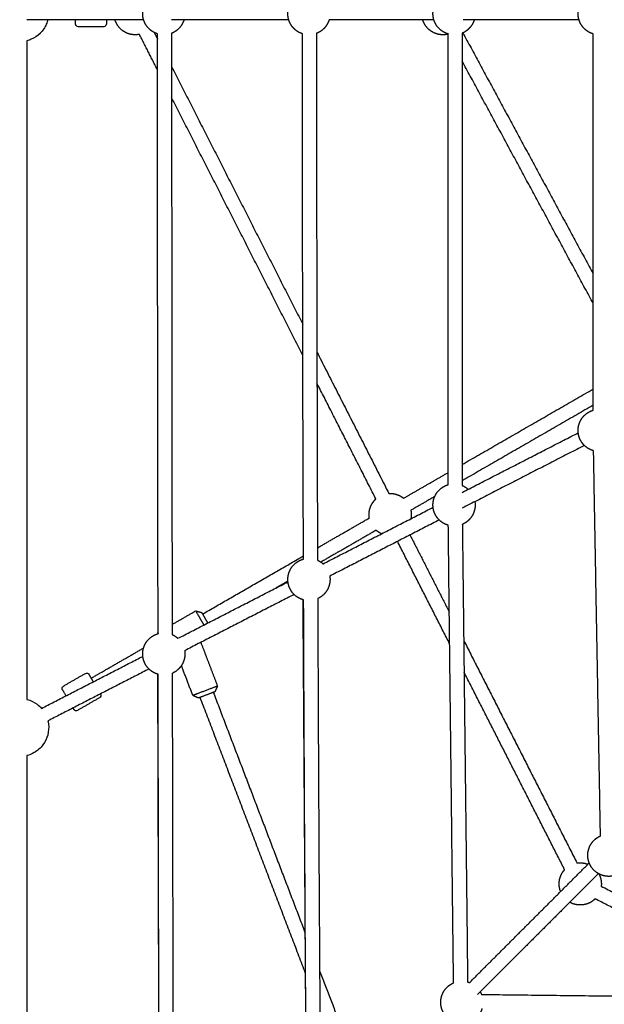
# Model space of a CAD drawing. Units: millimetres. Extents: x -5115 to 5449, y -35952 to 5985.
# Drawn here: x -1626 to -961, y -32050 to -30930 of the extents above; entities that cross this region are included whole.
import ezdxf

# ---------------------------------------------------------------- set-up
doc = ezdxf.new("R2010")
doc.units = ezdxf.units.MM
doc.layers.add('Make2D$Sichtbar$Kurven', color=7, linetype='Continuous', true_color=0x000000)

msp = doc.modelspace()

# ---------------------------------------------------------------- linework, layer by layer
at = {"layer": 'Make2D$Sichtbar$Kurven'}
for points, weights, knots in [([(-3700, -33099.819), (-3700, -30922.347), (-3700, -28744.876), (-3700, -27222.347), (-2177.471, -27222.347), (0, -27222.347), (2177.471, -27222.347), (3700, -27222.347), (3700, -28744.876), (3700, -30922.347), (3700, -33099.819), (3700, -33730.471), (3254.062, -34176.409), (2808.123, -34622.347), (2177.471, -34622.347), (0, -34622.347), (-2177.471, -34622.347), (-3700, -34622.347), (-3700, -33099.819)], [1, 1, 1, 0.707106781187, 1, 1, 1, 0.707106781187, 1, 1, 1, 0.923879522274, 1, 0.923879522274, 1, 1, 1, 0.707106781187, 1], [3926.72136626, 3926.72136626, 3926.72136626, 8281.66424131, 8281.66424131, 10673.24651468, 10673.24651468, 15028.18938973, 15028.18938973, 17419.77166311, 17419.77166311, 21774.71453816, 21774.71453816, 22970.50575631, 22970.50575631, 24166.29697445, 24166.29697445, 28521.2398495, 28521.2398495, 30912.82212288, 30912.82212288, 30912.82212288]), ([(-1469.554, -30946.443), (-1470.791, -30946.06), (-1471.98, -30945.545), (-1476.182, -30943.727), (-1479.419, -30940.49), (-1482.656, -30937.253), (-1484.474, -30933.052), (-1486.448, -30928.49), (-1486.448, -30923.52), (-1486.448, -30918.549), (-1484.474, -30913.987), (-1482.656, -30909.786), (-1479.419, -30906.549), (-1476.182, -30903.312), (-1471.98, -30901.494), (-1470.792, -30900.979), (-1469.554, -30900.596)], [0.873129474872, 0.880324882745, 0.890165042945, 0.926776695297, 1, 0.926776695297, 0.890165042945, 0.853553390593, 0.853553390593, 0.853553390593, 0.890165042945, 0.926776695297, 1, 0.926776695297, 0.890165042945, 0.880325382229, 0.873130205354], [-50.02121395, -50.02121395, -50.02121395, -47.34932505, -47.34932505, -38.1936337, -38.1936337, -29.03794235, -29.03794235, -19.09681685, -19.09681685, -9.15569135, -9.15569135, 0, 0, 9.15569135, 9.15569135, 11.82744463, 11.82744463, 11.82744463]), ([(-1304.764, -30946.355), (-1305.856, -30946.002), (-1306.91, -30945.545), (-1311.112, -30943.727), (-1314.349, -30940.49), (-1317.586, -30937.253), (-1319.404, -30933.052), (-1321.378, -30928.49), (-1321.378, -30923.52), (-1321.378, -30918.549), (-1319.404, -30913.987), (-1317.586, -30909.786), (-1314.349, -30906.549), (-1311.112, -30903.312), (-1306.91, -30901.494), (-1305.857, -30901.038), (-1304.764, -30900.684)], [0.874777242456, 0.881428832939, 0.890165042945, 0.926776695297, 1, 0.926776695297, 0.890165042945, 0.853553390593, 0.853553390593, 0.853553390593, 0.890165042945, 0.926776695297, 1, 0.926776695297, 0.890165042945, 0.881430114641, 0.874779194231], [-49.72145945, -49.72145945, -49.72145945, -47.34932505, -47.34932505, -38.1936337, -38.1936337, -29.03794235, -29.03794235, -19.09681685, -19.09681685, -9.15569135, -9.15569135, 0, 0, 9.15569135, 9.15569135, 11.52747773, 11.52747773, 11.52747773]), ([(-1138.628, -30946.673), (-1140.274, -30946.223), (-1141.841, -30945.545), (-1146.042, -30943.727), (-1149.279, -30940.49), (-1152.516, -30937.253), (-1154.334, -30933.052), (-1156.308, -30928.49), (-1156.308, -30923.52), (-1156.308, -30918.549), (-1154.334, -30913.987), (-1152.516, -30909.786), (-1149.279, -30906.549), (-1146.042, -30903.312), (-1141.841, -30901.494), (-1140.277, -30900.817), (-1138.633, -30900.368)], [0.868884339748, 0.87724497941, 0.890165042945, 0.926776695297, 1, 0.926776695297, 0.890165042945, 0.853553390593, 0.853553390593, 0.853553390593, 0.890165042945, 0.926776695297, 1, 0.926776695297, 0.890165042945, 0.877265044262, 0.868910318882], [-50.85749703, -50.85749703, -50.85749703, -47.34932505, -47.34932505, -38.1936337, -38.1936337, -29.03794235, -29.03794235, -19.09681685, -19.09681685, -9.15569135, -9.15569135, 0, 0, 9.15569135, 9.15569135, 12.65841515, 12.65841515, 12.65841515]), ([(-974.066, -30946.528), (-975.448, -30946.118), (-976.771, -30945.545), (-980.972, -30943.727), (-984.209, -30940.49), (-987.446, -30937.253), (-989.264, -30933.052), (-991.239, -30928.49), (-991.239, -30923.52), (-991.239, -30918.549), (-989.264, -30913.987), (-987.446, -30909.786), (-984.209, -30906.549), (-980.972, -30903.312), (-976.771, -30901.494), (-975.447, -30900.921), (-974.065, -30900.511)], [0.871560444372, 0.879229605128, 0.890165042945, 0.926776695297, 1, 0.926776695297, 0.890165042945, 0.853553390593, 0.853553390593, 0.853553390593, 0.890165042945, 0.926776695297, 1, 0.926776695297, 0.890165042945, 0.879223374854, 0.871551706693], [-50.31861359, -50.31861359, -50.31861359, -47.34932505, -47.34932505, -38.1936337, -38.1936337, -29.03794235, -29.03794235, -19.09681685, -19.09681685, -9.15569135, -9.15569135, 0, 0, 9.15569135, 9.15569135, 12.12667159, 12.12667159, 12.12667159]), ([(-1490.192, -30947.042), (-1492.55, -30947.52), (-1494.956, -30947.52), (-1499.927, -30947.52), (-1504.488, -30945.545), (-1508.69, -30943.727), (-1511.927, -30940.49), (-1515.164, -30937.253), (-1516.982, -30933.052), (-1517.554, -30931.729), (-1517.964, -30930.347)], [0.8621312334, 0.853553390593, 0.853553390593, 0.853553390593, 0.890165042945, 0.926776695297, 1, 0.926776695297, 0.890165042945, 0.879229605147, 0.871560444399], [-62.10233215, -62.10233215, -62.10233215, -57.29045055, -57.29045055, -47.34932505, -47.34932505, -38.1936337, -38.1936337, -29.03794235, -29.03794235, -26.06865381, -26.06865381, -26.06865381]), ([(-1439.439, -30930.344), (-1439.849, -30931.727), (-1440.422, -30933.052), (-1442.24, -30937.253), (-1445.477, -30940.49), (-1448.714, -30943.727), (-1452.916, -30945.545), (-1453.233, -30945.683), (-1453.554, -30945.811)], [0.871541220406, 0.879215895765, 0.890165042945, 0.926776695297, 1, 0.926776695297, 0.890165042945, 0.887516656956, 0.885059847907], [64.25856502, 64.25856502, 64.25856502, 67.23157604, 67.23157604, 76.3872674, 76.3872674, 85.54295875, 85.54295875, 86.26207236, 86.26207236, 86.26207236]), ([(-1274.369, -30930.346), (-1274.78, -30931.728), (-1275.352, -30933.052), (-1277.171, -30937.253), (-1280.408, -30940.49), (-1283.645, -30943.727), (-1287.846, -30945.545), (-1288.299, -30945.741), (-1288.76, -30945.919)], [0.87155080038, 0.879222728535, 0.890165042945, 0.926776695297, 1, 0.926776695297, 0.890165042945, 0.88638883962, 0.883002121899], [64.26042031, 64.26042031, 64.26042031, 67.23157604, 67.23157604, 76.3872674, 76.3872674, 85.54295875, 85.54295875, 86.56830747, 86.56830747, 86.56830747]), ([(-1139.136, -30946.803), (-1142.002, -30947.52), (-1144.956, -30947.52), (-1149.927, -30947.52), (-1154.488, -30945.545), (-1158.69, -30943.727), (-1161.927, -30940.49), (-1165.164, -30937.253), (-1166.982, -30933.052), (-1167.555, -30931.728), (-1167.965, -30930.346)], [0.866484351963, 0.853553390593, 0.853553390593, 0.853553390593, 0.890165042945, 0.926776695297, 1, 0.926776695297, 0.890165042945, 0.879223856302, 0.871552381826], [89.5760732, 89.5760732, 89.5760732, 95.48408424, 95.48408424, 105.42520974, 105.42520974, 114.58090109, 114.58090109, 123.73659244, 123.73659244, 126.70744196, 126.70744196, 126.70744196]), ([(-1109.3, -30930.347), (-1109.71, -30931.729), (-1110.283, -30933.052), (-1112.101, -30937.253), (-1115.338, -30940.49), (-1118.575, -30943.727), (-1122.776, -30945.545), (-1122.956, -30945.623), (-1123.136, -30945.698)], [0.871557867109, 0.879227767606, 0.890165042945, 0.926776695297, 1, 0.926776695297, 0.890165042945, 0.888665928525, 0.887228197405], [-88.51274623, -88.51274623, -88.51274623, -85.54295875, -85.54295875, -76.3872674, -76.3872674, -67.23157604, -67.23157604, -66.824523, -66.824523, -66.824523]), ([(-973.632, -31420.755), (-975.24, -31420.311), (-976.771, -31419.648), (-980.972, -31417.83), (-984.209, -31414.593), (-987.446, -31411.356), (-989.264, -31407.154), (-991.239, -31402.593), (-991.239, -31397.622), (-991.239, -31392.652), (-989.264, -31388.09), (-987.446, -31383.889), (-984.209, -31380.652), (-980.972, -31377.415), (-976.771, -31375.596), (-975.448, -31375.024), (-974.066, -31374.614)], [0.869257239258, 0.877531377329, 0.890165042945, 0.926776695297, 1, 0.926776695297, 0.890165042945, 0.853553390593, 0.853553390593, 0.853553390593, 0.890165042945, 0.926776695297, 1, 0.926776695297, 0.890165042945, 0.879229605128, 0.871560444373], [-50.77973169, -50.77973169, -50.77973169, -47.34932505, -47.34932505, -38.1936337, -38.1936337, -29.03794235, -29.03794235, -19.09681685, -19.09681685, -9.15569135, -9.15569135, 0, 0, 9.15569135, 9.15569135, 12.12497989, 12.12497989, 12.12497989]), ([(-1138.858, -31505.479), (-1140.384, -31505.046), (-1141.841, -31504.416), (-1146.042, -31502.597), (-1149.279, -31499.36), (-1152.516, -31496.123), (-1154.334, -31491.922), (-1156.308, -31487.36), (-1156.308, -31482.39), (-1156.308, -31477.419), (-1154.334, -31472.857), (-1152.516, -31468.656), (-1149.279, -31465.419), (-1146.042, -31462.182), (-1141.841, -31460.364), (-1140.518, -31459.791), (-1139.136, -31459.381)], [0.87006568563, 0.878140834653, 0.890165042945, 0.926776695297, 1, 0.926776695297, 0.890165042945, 0.853553390593, 0.853553390593, 0.853553390593, 0.890165042945, 0.926776695297, 1, 0.926776695297, 0.890165042945, 0.87922960494, 0.871560444108], [-50.61424635, -50.61424635, -50.61424635, -47.34932505, -47.34932505, -38.1936337, -38.1936337, -29.03794235, -29.03794235, -19.09681685, -19.09681685, -9.15569135, -9.15569135, 0, 0, 9.15569135, 9.15569135, 12.12497994, 12.12497994, 12.12497994]), ([(-1123.136, -31460.212), (-1122.956, -31460.286), (-1122.776, -31460.364), (-1119.158, -31461.93), (-1116.231, -31464.57)], [0.887228197534, 0.888665928592, 0.890165042945, 0.921513223228, 0.979702814482], [28.63088932, 28.63088932, 28.63088932, 29.03794235, 29.03794235, 36.87736626, 36.87736626, 36.87736626]), ([(-1206.425, -31469.322), (-1205.702, -31469.278), (-1204.978, -31469.278), (-1200.007, -31469.278), (-1195.446, -31471.252), (-1192.333, -31472.599), (-1189.715, -31474.756)], [0.854330747951, 0.853553390593, 0.853553390593, 0.853553390593, 0.890165042945, 0.917004548818, 0.963519732495], [17.64825765, 17.64825765, 17.64825765, 19.09681685, 19.09681685, 29.03794235, 29.03794235, 35.74985552, 35.74985552, 35.74985552]), ([(-1228.657, -31497.188), (-1228.978, -31495.246), (-1228.978, -31493.278), (-1228.978, -31488.307), (-1227.004, -31483.746), (-1225.185, -31479.544), (-1221.948, -31476.307), (-1221.578, -31475.937), (-1221.191, -31475.582)], [0.859294628823, 0.853553390593, 0.853553390593, 0.853553390593, 0.890165042945, 0.926776695297, 1, 0.991031639596, 0.982612499748], [-23.03348381, -23.03348381, -23.03348381, -19.09681685, -19.09681685, -9.15569135, -9.15569135, 0, 0, 1.12138533, 1.12138533, 1.12138533]), ([(-1108.604, -31478.634), (-1108.308, -31480.5), (-1108.308, -31482.39), (-1108.308, -31487.36), (-1110.283, -31491.922), (-1112.101, -31496.123), (-1115.338, -31499.36), (-1118.575, -31502.597), (-1122.776, -31504.416), (-1122.822, -31504.436), (-1122.869, -31504.455)], [0.858844113836, 0.853553390593, 0.853553390593, 0.853553390593, 0.890165042945, 0.926776695297, 1, 0.926776695297, 0.890165042945, 0.889778593521, 0.889396223213], [53.5113938, 53.5113938, 53.5113938, 57.29045055, 57.29045055, 67.23157604, 67.23157604, 76.3872674, 76.3872674, 85.54295875, 85.54295875, 85.64789097, 85.64789097, 85.64789097]), ([(-1181.465, -31488.466), (-1180.978, -31490.847), (-1180.978, -31493.278), (-1180.978, -31495.697), (-1181.46, -31498.067)], [0.862309409541, 0.853553390593, 0.853553390593, 0.853553390593, 0.862222245729], [52.42885038, 52.42885038, 52.42885038, 57.29045055, 57.29045055, 62.12779223, 62.12779223, 62.12779223]), ([(-1303.419, -31590.385), (-1305.211, -31589.918), (-1306.91, -31589.183), (-1311.112, -31587.365), (-1314.349, -31584.128), (-1317.586, -31580.891), (-1319.404, -31576.69), (-1321.378, -31572.128), (-1321.378, -31567.157), (-1321.378, -31562.187), (-1319.404, -31557.625), (-1317.586, -31553.424), (-1314.349, -31550.187), (-1311.112, -31546.95), (-1306.91, -31545.131), (-1305.297, -31544.433), (-1303.6, -31543.978)], [0.867520060149, 0.876166281835, 0.890165042945, 0.926776695297, 1, 0.926776695297, 0.890165042945, 0.853553390593, 0.853553390593, 0.853553390593, 0.890165042945, 0.926776695297, 1, 0.926776695297, 0.890165042945, 0.876865388785, 0.868397005256], [-51.15039471, -51.15039471, -51.15039471, -47.34932505, -47.34932505, -38.1936337, -38.1936337, -29.03794235, -29.03794235, -19.09681685, -19.09681685, -9.15569135, -9.15569135, 0, 0, 9.15569135, 9.15569135, 12.7669332, 12.7669332, 12.7669332]), ([(-1273.673, -31563.405), (-1273.378, -31565.27), (-1273.378, -31567.157), (-1273.378, -31572.128), (-1275.352, -31576.69), (-1277.171, -31580.891), (-1280.408, -31584.128), (-1283.476, -31587.196), (-1287.425, -31588.996)], [0.858833674795, 0.853553390593, 0.853553390593, 0.853553390593, 0.890165042945, 0.926776695297, 1, 0.930322187701, 0.893796372204], [-99.25941095, -99.25941095, -99.25941095, -95.48408424, -95.48408424, -85.54295875, -85.54295875, -76.3872674, -76.3872674, -67.67489712, -67.67489712, -67.67489712]), ([(-1479.419, -31634.954), (-1476.182, -31631.717), (-1471.98, -31629.899), (-1470.507, -31629.261), (-1468.962, -31628.826)], [1, 0.926776695297, 0.890165042945, 0.878001405749, 0.869878942887], [0, 0, 0, 9.15569135, 9.15569135, 12.45847164, 12.45847164, 12.45847164]), ([(-1452.964, -31629.878), (-1452.94, -31629.889), (-1452.916, -31629.899), (-1449.298, -31631.465), (-1446.371, -31634.105)], [0.889760636951, 0.889962278468, 0.890165042945, 0.921513223228, 0.979702814482], [28.98288591, 28.98288591, 28.98288591, 29.03794235, 29.03794235, 36.87736626, 36.87736626, 36.87736626]), ([(-1468.886, -31675.045), (-1470.471, -31674.604), (-1471.98, -31673.951), (-1476.182, -31672.132), (-1479.419, -31668.895), (-1482.656, -31665.658), (-1484.474, -31661.457), (-1486.448, -31656.895), (-1486.448, -31651.925), (-1486.448, -31646.954), (-1484.474, -31642.393), (-1482.656, -31638.191), (-1479.419, -31634.954)], [0.869489083232, 0.877707728482, 0.890165042945, 0.926776695297, 1, 0.926776695297, 0.890165042945, 0.853553390593, 0.853553390593, 0.853553390593, 0.890165042945, 0.926776695297, 1], [102.04268755, 102.04268755, 102.04268755, 105.42520974, 105.42520974, 114.58090109, 114.58090109, 123.73659244, 123.73659244, 133.67771794, 133.67771794, 143.61884344, 143.61884344, 152.77453479, 152.77453479, 152.77453479]), ([(-1438.743, -31648.171), (-1438.448, -31650.036), (-1438.448, -31651.925), (-1438.448, -31656.895), (-1440.422, -31661.457), (-1441.25, -31663.37), (-1442.395, -31665.111)], [0.858838146091, 0.853553390593, 0.853553390593, 0.853553390593, 0.890165042945, 0.906467295478, 0.930028533077], [53.51352572, 53.51352572, 53.51352572, 57.29045055, 57.29045055, 67.23157604, 67.23157604, 71.30837627, 71.30837627, 71.30837627]), ([(-1442.399, -31665.118), (-1443.746, -31667.164), (-1445.477, -31668.895), (-1448.703, -31672.121), (-1452.888, -31673.939)], [0.930123791524, 0.959447090109, 1, 0.927009335767, 0.890398052981], [71.31661499, 71.31661499, 71.31661499, 76.3872674, 76.3872674, 85.51386986, 85.51386986, 85.51386986]), ([(-1542.581, -31683.512), (-1543.705, -31681.561), (-1544.658, -31679.906), (-1547.41, -31675.129), (-1547.446, -31675.067)], [0.947841338835, 0.95836468657, 1, 0.888563818732, 1], [-27.87926902, -27.87926902, -27.87926902, -23.24954499, -23.24954499, -10.85817037, -10.85817037, -10.85817037]), ([(-1577.774, -31692.537), (-1577.739, -31692.599), (-1573.86, -31699.331), (-1573.806, -31699.425), (-1573.752, -31699.519)], [1, 0.83800520912, 1, 0.997325206602, 0.994738743449], [51.66809279, 51.66809279, 51.66809279, 66.67475088, 66.67475088, 66.92253483, 66.92253483, 66.92253483]), ([(-1401.385, -31688.427), (-1401.385, -31688.427), (-1412.186, -31692.552), (-1422.988, -31696.677), (-1427.939, -31698.568)], [1, 0.783957432122, 1, 0.783957432122, 1], [36.03968893, 36.03968893, 36.03968893, 49.43497729, 49.43497729, 62.83026565, 62.83026565, 62.83026565]), ([(-1404.272, -31694.882), (-1404.272, -31694.882), (-1410.438, -31697.237), (-1418.263, -31700.225), (-1421.975, -31701.643)], [0.929472421344, 0.789124508738, 1, 0.746779557824, 1], [36.16078266, 36.16078266, 36.16078266, 48.27883826, 48.27883826, 62.83026565, 62.83026565, 62.83026565]), ([(-973.195, -31897.887), (-976.432, -31894.65), (-978.251, -31890.449), (-980.225, -31885.887), (-980.225, -31880.917), (-980.225, -31875.946), (-978.251, -31871.384), (-976.432, -31867.183), (-973.195, -31863.946), (-969.964, -31860.715), (-965.772, -31858.897)], [1, 0.926776695297, 0.890165042945, 0.853553390593, 0.853553390593, 0.853553390593, 0.890165042945, 0.926776695297, 1, 0.926903867841, 0.890292325924], [0, 0, 0, 9.15569135, 9.15569135, 19.09681685, 19.09681685, 29.03794235, 29.03794235, 38.1936337, 38.1936337, 47.33342366, 47.33342366, 47.33342366]), ([(-992.447, -31889.751), (-990.623, -31889.469), (-988.777, -31889.469), (-984.27, -31889.469), (-980.07, -31891.104)], [0.858602944783, 0.853553390593, 0.853553390593, 0.853553390593, 0.883653725897], [53.59852946, 53.59852946, 53.59852946, 57.29045055, 57.29045055, 66.30432611, 66.30432611, 66.30432611]), ([(-933.348, -31888.174), (-933.716, -31889.333), (-934.199, -31890.449), (-936.017, -31894.65), (-939.254, -31897.887), (-942.491, -31901.124), (-946.693, -31902.942), (-951.254, -31904.917), (-956.225, -31904.917), (-961.195, -31904.917), (-965.757, -31902.942), (-969.958, -31901.124), (-973.195, -31897.887)], [0.874010762043, 0.88092085616, 0.890165042945, 0.926776695297, 1, 0.926776695297, 0.890165042945, 0.853553390593, 0.853553390593, 0.853553390593, 0.890165042945, 0.926776695297, 1], [102.91514491, 102.91514491, 102.91514491, 105.42520974, 105.42520974, 114.58090109, 114.58090109, 123.73659244, 123.73659244, 133.67771794, 133.67771794, 143.61884344, 143.61884344, 152.77453479, 152.77453479, 152.77453479]), ([(-1011.142, -31922.175), (-1012.777, -31917.976), (-1012.777, -31913.469), (-1012.777, -31908.499), (-1010.803, -31903.937), (-1009.221, -31900.28), (-1006.541, -31897.331)], [0.883648909206, 0.853553390593, 0.853553390593, 0.853553390593, 0.890165042945, 0.921862800193, 0.981003946361], [10.08366252, 10.08366252, 10.08366252, 19.09681685, 19.09681685, 29.03794235, 29.03794235, 36.96478703, 36.96478703, 36.96478703]), ([(-967.696, -31901.998), (-967.18, -31902.946), (-966.751, -31903.937), (-964.777, -31908.499), (-964.777, -31913.469), (-964.777, -31914.768), (-964.917, -31916.059)], [0.908823698076, 0.898537135245, 0.890165042945, 0.853553390593, 0.853553390593, 0.853553390593, 0.856053583762], [83.44930036, 83.44930036, 83.44930036, 85.54295875, 85.54295875, 95.48408424, 95.48408424, 98.08192588, 98.08192588, 98.08192588]), ([(-971.85, -31930.483), (-975.073, -31933.689), (-979.245, -31935.495), (-983.807, -31937.469), (-988.777, -31937.469), (-993.748, -31937.469), (-998.31, -31935.495), (-999.517, -31934.972), (-1000.66, -31934.321)], [0.998936519531, 0.926510340738, 0.890165042945, 0.853553390593, 0.853553390593, 0.853553390593, 0.890165042945, 0.900386888841, 0.913462638531], [-38.12702485, -38.12702485, -38.12702485, -29.03794235, -29.03794235, -19.09681685, -19.09681685, -9.15569135, -9.15569135, -6.5994542, -6.5994542, -6.5994542]), ([(-1100.537, -32055.256), (-1100.921, -32056.496), (-1101.436, -32057.686), (-1103.254, -32061.887), (-1106.491, -32065.124), (-1109.728, -32068.361), (-1113.93, -32070.18), (-1118.491, -32072.154), (-1123.462, -32072.154), (-1128.433, -32072.154), (-1132.994, -32070.18), (-1137.196, -32068.361), (-1140.433, -32065.124), (-1143.67, -32061.887), (-1145.488, -32057.686), (-1147.462, -32053.124), (-1147.462, -32048.154), (-1147.462, -32043.183), (-1145.488, -32038.622), (-1143.67, -32034.42), (-1140.433, -32031.183), (-1137.196, -32027.946), (-1132.994, -32026.128), (-1132.935, -32026.102), (-1132.875, -32026.077)], [0.873108259484, 0.880310372142, 0.890165042945, 0.926776695297, 1, 0.926776695297, 0.890165042945, 0.853553390593, 0.853553390593, 0.853553390593, 0.890165042945, 0.926776695297, 1, 0.926776695297, 0.890165042945, 0.853553390593, 0.853553390593, 0.853553390593, 0.890165042945, 0.926776695297, 1, 0.926776695297, 0.890165042945, 0.889666727955, 0.889175195445], [-50.025154, -50.025154, -50.025154, -47.34932505, -47.34932505, -38.1936337, -38.1936337, -29.03794235, -29.03794235, -19.09681685, -19.09681685, -9.15569135, -9.15569135, 0, 0, 9.15569135, 9.15569135, 19.09681685, 19.09681685, 29.03794235, 29.03794235, 38.1936337, 38.1936337, 47.34932505, 47.34932505, 47.48463202, 47.48463202, 47.48463202]), ([(-1102.61, -32036.271), (-1101.959, -32037.414), (-1101.436, -32038.622), (-1101.301, -32038.934), (-1101.174, -32039.251)], [0.913462638415, 0.900386888796, 0.890165042945, 0.887555308134, 0.885131599228], [82.9867216, 82.9867216, 82.9867216, 85.54295875, 85.54295875, 86.25157744, 86.25157744, 86.25157744])]:
    msp.add_rational_spline(points, weights, degree=2, knots=knots, dxfattribs=at)
for points, degree in [([(-1485.456, -30930.347), (-1551.902, -30930.347), (-1618.349, -30930.347)], 2), ([(-1320.386, -30930.347), (-1386.971, -30930.347), (-1453.555, -30930.347)], 2), ([(-1155.317, -30930.347), (-1214.843, -30930.347), (-1274.37, -30930.347)], 2), ([(-990.247, -30930.347), (-1056.096, -30930.347), (-1121.944, -30930.347)], 2), ([(-1530.802, -30938.347), (-1545.302, -30938.347), (-1559.802, -30938.347)], 2), ([(-1469.55, -30987.6), (-1479.871, -30967.321), (-1490.192, -30947.042)], 2), ([(-1473.322, -30944.914), (-1471.439, -30948.615), (-1469.555, -30952.315)], 2), ([(-1468.966, -31628.824), (-1469.345, -31401.36), (-1469.541, -31173.902), (-1469.554, -30946.443)], 3), ([(-1453.554, -30945.808), (-1453.553, -30970.22), (-1453.549, -30994.632), (-1453.544, -31019.044)], 3), ([(-1303.6, -31543.974), (-1304.347, -31344.76), (-1304.735, -31145.557), (-1304.764, -30946.355)], 3), ([(-1288.764, -30945.918), (-1288.735, -31145.7), (-1288.346, -31345.482), (-1287.595, -31545.24)], 3), ([(-1139.136, -30947.77), (-1139.542, -30947.02), (-1139.947, -30946.27)], 2), ([(-1139.136, -31459.376), (-1139.136, -31288.43), (-1139.136, -31117.479), (-1139.136, -30946.528)], 3), ([(-1123.136, -30945.696), (-1123.136, -31117.203), (-1123.136, -31288.709), (-1123.136, -31460.212)], 3), ([(-1122.272, -30945.32), (-1048.169, -31082.414), (-974.066, -31219.508)], 2), ([(-974.066, -31374.612), (-974.066, -31231.921), (-974.066, -31089.226), (-974.066, -30946.532)], 3), ([(-1618.346, -30954.363), (-1618.346, -31328.933), (-1618.346, -31703.502)], 2), ([(-974.066, -31253.156), (-1048.602, -31115.261), (-1123.138, -30977.367)], 2), ([(-1453.552, -30983.76), (-1378.969, -31130.302), (-1304.386, -31276.844)], 2), ([(-1304.307, -31312.275), (-1378.926, -31165.662), (-1453.545, -31019.048)], 2), ([(-1453.544, -31019.049), (-1453.497, -31222.661), (-1453.304, -31426.271), (-1452.964, -31629.873)], 3), ([(-1288.316, -31308.419), (-1247.371, -31388.87), (-1206.425, -31469.322)], 2), ([(-1221.191, -31475.583), (-1254.71, -31409.724), (-1288.229, -31343.864)], 2), ([(-1123.136, -31436.402), (-1048.601, -31393.464), (-974.066, -31350.526)], 2), ([(-974.066, -31368.991), (-1048.601, -31411.929), (-1123.136, -31454.867)], 2), ([(-1123.13, -31468.113), (-1057.109, -31434.21), (-991.088, -31400.306)], 2), ([(-984.093, -31414.7), (-1053.586, -31450.387), (-1123.08, -31486.074)], 2), ([(-965.772, -31858.892), (-969.702, -31639.825), (-973.632, -31420.758)], 2), ([(-1189.713, -31474.755), (-1164.425, -31460.187), (-1139.136, -31445.619)], 2), ([(-1154.323, -31472.832), (-1167.894, -31480.65), (-1181.465, -31488.468)], 2), ([(-1281.301, -31549.338), (-1218.73, -31517.206), (-1156.158, -31485.074)], 2), ([(-1287.647, -31531.172), (-1258.152, -31514.181), (-1228.657, -31497.189)], 2), ([(-1149.168, -31499.471), (-1211.419, -31531.438), (-1273.671, -31563.406)], 2), ([(-1132.875, -32026.074), (-1135.866, -31765.775), (-1138.858, -31505.477)], 2), ([(-1122.869, -31504.45), (-1119.877, -31764.76), (-1116.885, -32025.069)], 2), ([(-1220.934, -31511.206), (-1252.344, -31529.3), (-1283.753, -31547.394)], 2), ([(-1182.397, -31516.532), (-1160.06, -31560.42), (-1137.724, -31604.308)], 2), ([(-1137.307, -31640.401), (-1166.969, -31582.121), (-1196.63, -31523.841)], 2), ([(-1418.369, -31606.478), (-1360.991, -31573.424), (-1303.613, -31540.37)], 2), ([(-1446.369, -31634.105), (-1383.798, -31601.973), (-1321.228, -31569.841)], 2), ([(-1321.304, -31569.026), (-1328.133, -31572.96), (-1334.961, -31576.894)], 2), ([(-1314.238, -31584.238), (-1376.49, -31616.206), (-1438.743, -31648.175)], 2), ([(-1300.012, -32193.271), (-1302.028, -31891.742), (-1304.044, -31590.213)], 2), ([(-1300.02, -32193.275), (-1301.439, -31992.337), (-1302.61, -31791.354), (-1303.419, -31590.381)], 3), ([(-1452.982, -31618.339), (-1439.589, -31610.624), (-1426.196, -31602.908)], 2), ([(-1426.196, -31602.908), (-1422.782, -31603.826), (-1419.367, -31604.745)], 2), ([(-1469.521, -31627.867), (-1469.245, -31627.707), (-1468.968, -31627.548)], 2), ([(-1420.362, -31638.735), (-1410.873, -31663.581), (-1401.385, -31688.427)], 2), ([(-1121.351, -31636.477), (-1056.899, -31763.114), (-992.447, -31889.751)], 2), ([(-1544.95, -31679.398), (-1515.208, -31662.264), (-1485.466, -31645.131)], 2), ([(-1601.52, -31713.778), (-1543.909, -31684.194), (-1486.297, -31654.609)], 2), ([(-1429.411, -31699.13), (-1435.906, -31682.122), (-1442.401, -31665.114)], 2), ([(-1479.306, -31669.005), (-1536.759, -31698.508), (-1594.211, -31728.012)], 2), ([(-1576.672, -31688.44), (-1564.108, -31681.202), (-1551.544, -31673.964)], 2), ([(-1467.171, -32360.476), (-1468.187, -32017.715), (-1469.204, -31674.954)], 2), ([(-1467.175, -32360.476), (-1467.892, -32132.005), (-1468.481, -31903.521), (-1468.886, -31675.042)], 3), ([(-1006.543, -31897.33), (-1063.74, -31784.948), (-1120.937, -31672.567)], 2), ([(-1422.956, -31702.017), (-1426.183, -31700.574), (-1429.411, -31699.13)], 2), ([(-1406.14, -31695.596), (-1353.816, -31832.611), (-1301.492, -31969.626)], 2), ([(-1401.385, -31688.427), (-1402.828, -31691.655), (-1404.272, -31694.882)], 2), ([(-1535.57, -31701.692), (-1548.135, -31708.93), (-1560.699, -31716.168)], 2), ([(-1301.202, -32015.234), (-1361.146, -31858.267), (-1421.089, -31701.3)], 2), ([(-1618.346, -31767.535), (-1618.346, -32142.106), (-1618.346, -32516.676)], 2), ([(-1114.755, -32025.788), (-1046.672, -31957.706), (-978.59, -31889.623)], 2), ([(-968.107, -31901.769), (-1036.822, -31970.483), (-1105.537, -32039.198)], 2), ([(-964.918, -31916.06), (-839.524, -31979.88), (-714.13, -32043.699)], 2), ([(-750.219, -32043.284), (-861.035, -31986.884), (-971.852, -31930.484)], 2), ([(-1285.228, -32012.214), (-1261.403, -32074.602), (-1237.579, -32136.989)], 2), ([(-1101.174, -32039.251), (-840.475, -32042.247), (-579.775, -32045.243)], 2)]:
    msp.add_open_spline(points, degree=degree, dxfattribs=at)
for points, knots in [([(-1594.33, -30930.347), (-1594.765, -30932.09), (-1595.343, -30933.798), (-1596.06, -30935.454), (-1597.712, -30939.272), (-1600.071, -30942.742), (-1603.011, -30945.682), (-1603.083, -30945.754), (-1603.156, -30945.826), (-1603.228, -30945.897), (-1606.121, -30948.737), (-1609.515, -30951.021), (-1613.239, -30952.633), (-1614.895, -30953.35), (-1616.603, -30953.928), (-1618.346, -30954.363)], [86.39611235, 86.39611235, 86.39611235, 86.39611235, 91.82979956, 91.82979956, 91.82979956, 104.34323089, 104.34323089, 104.34323089, 104.64910602, 104.64910602, 104.64910602, 116.85134743, 116.85134743, 116.85134743, 122.28506459, 122.28506459, 122.28506459, 122.28506459]), ([(-1559.802, -30938.347), (-1560.597, -30938.347), (-1561.36, -30938.032), (-1561.924, -30937.469), (-1562.26, -30937.132), (-1562.512, -30936.72), (-1562.717, -30936.085), (-1562.758, -30935.898), (-1562.788, -30935.648), (-1562.793, -30935.587), (-1562.799, -30935.495), (-1562.8, -30935.464), (-1562.802, -30935.415), (-1562.802, -30935.398), (-1562.802, -30935.361), (-1562.802, -30935.352), (-1562.802, -30935.349)], [0, 0, 0, 0, 2.41723192, 2.41723192, 2.41723192, 3.79946455, 3.79946455, 4.35142297, 4.35142297, 4.52788794, 4.52788794, 4.61818875, 4.61818875, 4.66779039, 4.66779039, 4.7253156, 4.7253156, 4.7253156, 4.7253156]), ([(-1527.802, -30935.347), (-1527.802, -30935.348), (-1527.802, -30935.369), (-1527.804, -30935.46), (-1527.806, -30935.493), (-1527.811, -30935.587), (-1527.817, -30935.648), (-1527.839, -30935.833), (-1527.862, -30935.957), (-1528.025, -30936.605), (-1528.298, -30937.085), (-1528.681, -30937.469), (-1529.245, -30938.032), (-1530.008, -30938.347), (-1530.802, -30938.347)], [35.38367963, 35.38367963, 35.38367963, 35.38367963, 35.59174091, 35.59174091, 35.71092025, 35.71092025, 35.9310335, 35.9310335, 36.385277, 36.385277, 38.34013041, 38.34013041, 38.34013041, 40.75736233, 40.75736233, 40.75736233, 40.75736233]), ([(-1287.425, -31588.994), (-1286.814, -31740.898), (-1285.975, -31897.958), (-1284.922, -32060.171), (-1284.637, -32104.224), (-1284.338, -32148.278), (-1284.027, -32192.334)], [1959.29643593, 1959.29643593, 1959.29643593, 1959.29643593, 2429.71000371, 2429.71000371, 2429.71000371, 2561.88279693, 2561.88279693, 2561.88279693, 2561.88279693]), ([(-1551.544, -31673.964), (-1550.855, -31673.567), (-1550.037, -31673.459), (-1549.267, -31673.666), (-1548.743, -31673.807), (-1548.268, -31674.087), (-1547.803, -31674.567), (-1547.721, -31674.663), (-1547.609, -31674.813), (-1547.574, -31674.863), (-1547.522, -31674.941), (-1547.505, -31674.969), (-1547.457, -31675.046), (-1547.447, -31675.066), (-1547.447, -31675.066)], [0, 0, 0, 0, 2.41723192, 2.41723192, 2.41723192, 4.37198031, 4.37198031, 4.82619942, 4.82619942, 5.04630084, 5.04630084, 5.16547543, 5.16547543, 5.37355839, 5.37355839, 5.37355839, 5.37355839]), ([(-1452.888, -31673.938), (-1452.583, -31846.285), (-1452.162, -32024.445), (-1451.632, -32208.418), (-1451.487, -32258.811), (-1451.336, -32309.204), (-1451.177, -32359.599)], [2211.47024637, 2211.47024637, 2211.47024637, 2211.47024637, 2745.17059222, 2745.17059222, 2745.17059222, 2896.35443867, 2896.35443867, 2896.35443867, 2896.35443867]), ([(-1577.774, -31692.537), (-1577.776, -31692.535), (-1577.78, -31692.528), (-1577.799, -31692.493), (-1577.808, -31692.477), (-1577.831, -31692.435), (-1577.845, -31692.407), (-1577.886, -31692.325), (-1577.912, -31692.269), (-1578.01, -31692.037), (-1578.068, -31691.855), (-1578.208, -31691.202), (-1578.195, -31690.719), (-1578.072, -31690.26), (-1577.865, -31689.49), (-1577.361, -31688.836), (-1576.672, -31688.44)], [11.05578746, 11.05578746, 11.05578746, 11.05578746, 11.12285947, 11.12285947, 11.17246018, 11.17246018, 11.26276519, 11.26276519, 11.43923915, 11.43923915, 11.99122569, 11.99122569, 13.37352874, 13.37352874, 13.37352874, 15.79076065, 15.79076065, 15.79076065, 15.79076065]), ([(-1534.468, -31697.595), (-1534.467, -31697.597), (-1534.463, -31697.604), (-1534.443, -31697.639), (-1534.435, -31697.654), (-1534.412, -31697.697), (-1534.398, -31697.725), (-1534.356, -31697.807), (-1534.331, -31697.863), (-1534.232, -31698.094), (-1534.175, -31698.277), (-1534.034, -31698.93), (-1534.047, -31699.413), (-1534.171, -31699.872), (-1534.378, -31700.641), (-1534.882, -31701.295), (-1535.57, -31701.692)], [46.65910134, 46.65910134, 46.65910134, 46.65910134, 46.72617332, 46.72617332, 46.77577403, 46.77577403, 46.86607904, 46.86607904, 47.042553, 47.042553, 47.59453953, 47.59453953, 48.97684257, 48.97684257, 48.97684257, 51.39407449, 51.39407449, 51.39407449, 51.39407449]), ([(-1618.346, -31703.505), (-1618.155, -31703.552), (-1617.964, -31703.602), (-1617.774, -31703.653), (-1613.759, -31704.733), (-1609.983, -31706.562), (-1606.646, -31709.045), (-1604.77, -31710.441), (-1603.053, -31712.029), (-1601.52, -31713.778)], [103.73018913, 103.73018913, 103.73018913, 103.73018913, 104.32281245, 104.32281245, 104.32281245, 116.83624377, 116.83624377, 116.83624377, 123.8751527, 123.8751527, 123.8751527, 123.8751527]), ([(-1560.699, -31716.168), (-1561.387, -31716.564), (-1562.206, -31716.672), (-1562.976, -31716.465), (-1563.561, -31716.308), (-1564.085, -31715.977), (-1564.56, -31715.42), (-1564.634, -31715.321), (-1564.723, -31715.186), (-1564.743, -31715.154), (-1564.785, -31715.085), (-1564.793, -31715.071), (-1564.796, -31715.066)], [0, 0, 0, 0, 2.41723192, 2.41723192, 2.41723192, 3.8109467, 3.8109467, 4.09365663, 4.09365663, 4.18110986, 4.18110986, 4.27862865, 4.27862865, 4.27862865, 4.27862865]), ([(-1594.212, -31728.007), (-1593.924, -31729.242), (-1593.706, -31730.495), (-1593.561, -31731.76), (-1593.087, -31735.893), (-1593.398, -31740.077), (-1594.478, -31744.092), (-1595.558, -31748.107), (-1597.387, -31751.883), (-1599.871, -31755.22), (-1602.562, -31758.837), (-1605.966, -31761.864), (-1609.873, -31764.115), (-1612.528, -31765.644), (-1615.379, -31766.794), (-1618.344, -31767.535)], [140.14726624, 140.14726624, 140.14726624, 140.14726624, 143.98099656, 143.98099656, 143.98099656, 156.49442789, 156.49442789, 156.49442789, 169.00785922, 169.00785922, 169.00785922, 182.58023561, 182.58023561, 182.58023561, 191.80484178, 191.80484178, 191.80484178, 191.80484178])]:
    msp.add_open_spline(points, degree=3, knots=knots, dxfattribs=at)
for points, weights in [([(-1562.802, -30935.347), (-1562.802, -30935.294), (-1562.802, -30930.345)], [1, 0.874615159844, 0.943327559623]), ([(-1527.802, -30930.347), (-1527.802, -30930.797), (-1527.802, -30931.214)], [0.995097655187, 0.996586361077, 1]), ([(-1527.802, -30931.214), (-1527.802, -30935.287), (-1527.802, -30935.347)], [1, 0.919214396616, 1]), ([(-1214.788, -31515.182), (-1218.168, -31513.668), (-1220.934, -31511.206)], [0.892536108051, 0.922973123826, 0.977174822767]), ([(-1287.595, -31545.242), (-1284.124, -31546.791), (-1281.301, -31549.338)], [0.892302176166, 0.923468375799, 0.979701993292]), ([(-1426.196, -31602.908), (-1426.196, -31602.908), (-1423.224, -31608.066)], [1, 0.895303670683, 1]), ([(-1423.224, -31608.066), (-1420.387, -31612.991), (-1416.932, -31618.988)], [1, 0.880914861228, 0.951082647664]), ([(-1419.367, -31604.745), (-1419.367, -31604.745), (-1417.386, -31608.184)], [0.978411255073, 0.885586698939, 1]), ([(-1417.386, -31608.184), (-1415.116, -31612.125), (-1412.482, -31616.696)], [1, 0.860363098067, 0.980911757412]), ([(-1469.521, -31627.867), (-1469.521, -31627.867), (-1468.968, -31628.826)], [1, 0.956024795091, 0.94899106959]), ([(-1534.468, -31697.595), (-1534.47, -31697.592), (-1534.586, -31697.391)], [1, 0.980770913823, 0.970431135533]), ([(-1427.939, -31698.568), (-1429.411, -31699.13), (-1429.411, -31699.13)], [1, 0.973384410295, 1]), ([(-1421.975, -31701.643), (-1422.956, -31702.017), (-1422.956, -31702.017)], [1, 0.973384410295, 1]), ([(-1565.756, -31713.399), (-1564.805, -31715.05), (-1564.796, -31715.066)], [0.963063606552, 0.945007602743, 1]), ([(-1116.885, -32025.072), (-1115.804, -32025.381), (-1114.755, -32025.789)], [0.870207702418, 0.87594312868, 0.88365372598])]:
    msp.add_rational_spline(points, weights, degree=2, dxfattribs=at)

doc.saveas('drawing.dxf')
